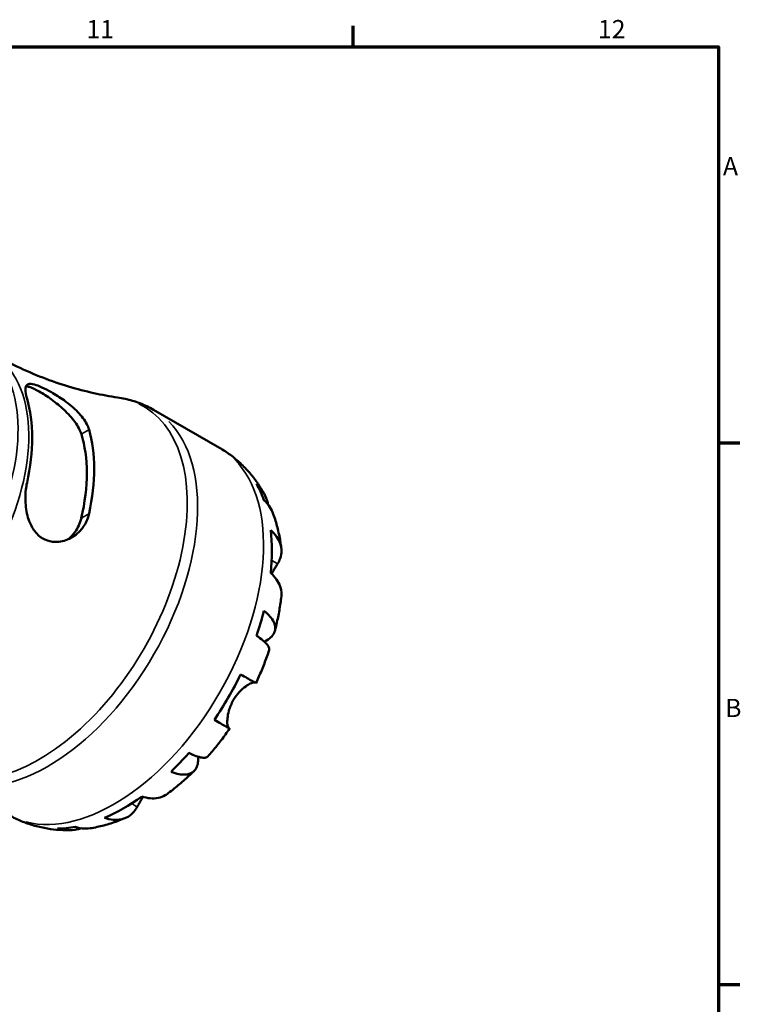
# Model space of a CAD drawing. Units: millimetres. Extents: x 0 to 904, y 0 to 695.
# Drawn here: x 725 to 824, y 443 to 578 of the extents above; entities that cross this region are included whole.
import ezdxf

# ---------------------------------------------------------------- set-up
doc = ezdxf.new("R2010")
doc.units = ezdxf.units.MM
for name, color, linetype, lineweight in [('Border (ISO)', 7, 'Continuous', 70), ('Visible (ISO)', 7, 'Continuous', 50), ('Visible Narrow (ISO)', 7, 'Continuous', 35)]:
    doc.layers.add(name, color=color, linetype=linetype, lineweight=lineweight)
doc.styles.add('Note Text (ISO)', font='tahoma.ttf')

# ---------------------------------------------------------------- blocks, each defined once
blk = doc.blocks.new('Borders Default Border')
at = {"layer": 'Border (ISO)'}
for p, q in [((770.92, 574), (770.92, 576.9)), ((821, 519.75), (823.9, 519.75)), ((821, 445.5), (823.9, 445.5))]:
    blk.add_line(p, q, dxfattribs=at)
at = {"layer": 'Border (ISO)', "flags": 128}
blk.add_lwpolyline([(20, 20), (20, 574), (821, 574), (821, 20), (20, 20)], dxfattribs=at)
at = {"layer": 'Border (ISO)', "color": 232, "true_color": 0xca0064, "char_height": 2.5, "attachment_point": 7, "style": 'Note Text (ISO)'}
for s, insert in [('11', (734.37, 574.4)), ('12', (804.46, 574.4)), ('A', (821.59, 555.62)), ('B', (821.89, 481.38))]:
    blk.add_mtext(s, dxfattribs=dict(at, insert=insert))

msp = doc.modelspace()

# ---------------------------------------------------------------- linework, layer by layer
at = {"layer": 'Visible (ISO)'}
msp.add_line((743.573, 524.264), (752.607, 519.061), dxfattribs=at)
for centre, major_axis, start_param, end_param in [((709.526, 510.406), (12.302, 21.364), 5.2062541, 5.7854527), ((717.445, 505.845), (-11.982, -20.807), 2.0566769, 2.6518447), ((717.445, 505.845), (-12.699, -22.053), 2.0739603, 2.6345612), ((739.408, 493.198), (14.381, 24.973), 5.8235409, 5.9535641), ((739.408, 493.198), (14.381, 24.973), 5.370605, 5.6211019), ((739.408, 493.198), (14.381, 24.973), 5.0381427, 5.168166), ((739.408, 493.198), (14.381, 24.973), 4.5852068, 4.8357037), ((739.408, 493.198), (14.381, 24.973), 4.2527446, 4.3827678), ((739.408, 493.198), (14.381, 24.973), 3.7998087, 4.0503055), ((739.408, 493.198), (-14.381, -24.973), 0.3257538, 0.455777)]:
    msp.add_ellipse(centre, major_axis=major_axis, ratio=0.5780931, start_param=start_param, end_param=end_param, dxfattribs=at)
for points, knots in [([(738.648, 525.961), (737.596, 526.116), (736.503, 526.315), (734.258, 526.813), (733.106, 527.112), (730.768, 527.815), (729.583, 528.22), (727.206, 529.137), (726.015, 529.648), (723.656, 530.773), (722.488, 531.386), (721.346, 532.044)], [0.55904277, 0.55904277, 0.55904277, 0.55904277, 0.6039271, 0.6039271, 0.64881144, 0.64881144, 0.69369578, 0.69369578, 0.73858012, 0.73858012, 0.78346445, 0.78346445, 0.78346445, 0.78346445]), ([(726.232, 525.782), (726.188, 525.929), (726.15, 526.069), (726.021, 526.616), (725.986, 526.956), (726.057, 527.499), (726.176, 527.684), (726.59, 527.842), (726.868, 527.831), (727.535, 527.657), (727.885, 527.526), (728.684, 527.165), (729.119, 526.941), (730.15, 526.355), (730.741, 525.98), (732.004, 525.072), (732.661, 524.522), (733.722, 523.417), (734.142, 522.864), (734.562, 522.058), (734.666, 521.805), (734.738, 521.558)], [-1.9560612, -1.9560612, -1.9560612, -1.9560612, -1.8897847, -1.8897847, -1.6845346, -1.6845346, -1.4586915, -1.4586915, -1.2520109, -1.2520109, -1.0861471, -1.0861471, -0.9198493, -0.9198493, -0.7102849, -0.7102849, -0.45183, -0.45183, -0.2134142, -0.2134142, -0.1027472, -0.1027472, -0.1027472, -0.1027472]), ([(726.098, 527.492), (726.236, 527.49), (726.401, 527.46), (726.956, 527.283), (727.419, 527.06), (728.421, 526.483), (729.012, 526.1), (730.2, 525.228), (730.797, 524.739), (731.855, 523.75), (732.384, 523.176), (733.216, 522.029), (733.518, 521.454), (733.677, 520.948)], [1.4108792, 1.4108792, 1.4108792, 1.4108792, 1.5244244, 1.5244244, 1.7370432, 1.7370432, 1.9496619, 1.9496619, 2.1622806, 2.1622806, 2.3915298, 2.3915298, 2.620779, 2.620779, 2.620779, 2.620779]), ([(738.648, 525.961), (738.992, 525.91), (739.334, 525.847), (740.013, 525.697), (740.351, 525.609), (741.019, 525.408), (741.35, 525.294), (742.004, 525.042), (742.326, 524.904), (742.959, 524.602), (743.269, 524.439), (743.573, 524.264)], [0.55904277, 0.55904277, 0.55904277, 0.55904277, 0.6039271, 0.6039271, 0.64881144, 0.64881144, 0.69369578, 0.69369578, 0.73858012, 0.73858012, 0.78346445, 0.78346445, 0.78346445, 0.78346445]), ([(752.607, 519.061), (753.127, 518.762), (753.629, 518.433), (754.589, 517.723), (755.048, 517.342), (755.915, 516.535), (756.324, 516.11), (757.088, 515.226), (757.444, 514.768), (758.101, 513.825), (758.404, 513.341), (758.68, 512.848)], [0.78346445, 0.78346445, 0.78346445, 0.78346445, 0.84972778, 0.84972778, 0.91599111, 0.91599111, 0.98225444, 0.98225444, 1.04851777, 1.04851777, 1.1147811, 1.1147811, 1.1147811, 1.1147811]), ([(734.738, 510.047), (734.69, 509.827), (734.627, 509.612), (734.35, 508.846), (734.054, 508.339), (733.222, 507.342), (732.643, 506.893), (731.408, 506.306), (730.757, 506.151), (729.618, 506.173), (729.138, 506.278), (728.276, 506.68), (727.902, 506.954), (727.194, 507.708), (726.887, 508.2), (726.358, 509.42), (726.175, 510.166), (725.983, 511.733), (725.984, 512.555), (726.112, 513.657), (726.165, 513.97), (726.232, 514.271)], [-1.9771996, -1.9771996, -1.9771996, -1.9771996, -1.9033927, -1.9033927, -1.7069138, -1.7069138, -1.4579464, -1.4579464, -1.2240704, -1.2240704, -1.0479806, -1.0479806, -0.8864133, -0.8864133, -0.6982037, -0.6982037, -0.4673404, -0.4673404, -0.2236033, -0.2236033, -0.1228774, -0.1228774, -0.1228774, -0.1228774]), ([(757.688, 514.135), (758.024, 513.81), (758.315, 513.444), (758.775, 512.711), (758.983, 512.274), (759.194, 511.626), (759.245, 511.437), (759.287, 511.247)], [0.17074605, 0.17074605, 0.17074605, 0.17074605, 0.33284003, 0.33284003, 0.49949435, 0.49949435, 0.56613141, 0.56613141, 0.56613141, 0.56613141]), ([(759.983, 509.981), (759.861, 510.318), (759.7, 510.639), (759.306, 511.249), (759.029, 511.585), (758.701, 511.891)], [4.87681878, 4.87681878, 4.87681878, 4.87681878, 5.01708759, 5.01708759, 5.17918157, 5.17918157, 5.17918157, 5.17918157]), ([(733.677, 509.437), (733.518, 508.748), (733.216, 508.07), (732.518, 507.116), (732.183, 506.781), (731.826, 506.51)], [-0.88373584, -0.88373584, -0.88373584, -0.88373584, -0.65448666, -0.65448666, -0.49899182, -0.49899182, -0.49899182, -0.49899182]), ([(759.983, 509.981), (760.092, 509.675), (760.194, 509.368), (760.383, 508.75), (760.469, 508.441), (760.628, 507.819), (760.701, 507.508), (760.832, 506.884), (760.89, 506.571), (760.994, 505.944), (761.04, 505.63), (761.08, 505.316)], [1.23992704, 1.23992704, 1.23992704, 1.23992704, 1.27918684, 1.27918684, 1.31844665, 1.31844665, 1.35770645, 1.35770645, 1.39696626, 1.39696626, 1.43622606, 1.43622606, 1.43622606, 1.43622606]), ([(759.626, 507.783), (759.949, 507.501), (760.22, 507.201), (760.637, 506.618), (760.818, 506.283), (761.051, 505.598), (761.104, 505.249), (761.102, 504.606), (761.045, 504.254), (760.835, 503.657), (760.713, 503.408), (760.568, 503.175)], [0.17075309, 0.17075309, 0.17075309, 0.17075309, 0.33215152, 0.33215152, 0.49888818, 0.49888818, 0.66562485, 0.66562485, 0.83351137, 0.83351137, 0.95687373, 0.95687373, 0.95687373, 0.95687373]), ([(760.568, 503.175), (760.514, 503.09), (760.457, 502.998), (760.309, 502.755), (760.215, 502.598), (760.008, 502.245), (759.896, 502.049), (759.772, 501.823), (759.762, 501.804), (759.751, 501.785)], [-0.57647647, -0.57647647, -0.57647647, -0.57647647, -0.52968676, -0.52968676, -0.46054026, -0.46054026, -0.38562403, -0.38562403, -0.37869578, -0.37869578, -0.37869578, -0.37869578]), ([(761.083, 498.717), (761.096, 498.828), (761.103, 498.937), (761.104, 499.362), (761.051, 499.712), (760.818, 500.397), (760.637, 500.732), (760.22, 501.314), (759.949, 501.615), (759.626, 501.897)], [4.66408079, 4.66408079, 4.66408079, 4.66408079, 4.71913293, 4.71913293, 4.88586959, 4.88586959, 5.05260626, 5.05260626, 5.21400469, 5.21400469, 5.21400469, 5.21400469]), ([(761.084, 498.717), (761.048, 498.398), (761.007, 498.08), (760.916, 497.443), (760.865, 497.125), (760.755, 496.489), (760.696, 496.171), (760.568, 495.537), (760.5, 495.22), (760.354, 494.587), (760.277, 494.271), (760.195, 493.956)], [1.70987059, 1.70987059, 1.70987059, 1.70987059, 1.74950043, 1.74950043, 1.78913027, 1.78913027, 1.82876011, 1.82876011, 1.86838994, 1.86838994, 1.90801978, 1.90801978, 1.90801978, 1.90801978]), ([(758.701, 496.725), (759.029, 496.467), (759.306, 496.204), (759.734, 495.712), (759.921, 495.439), (760.172, 494.902), (760.235, 494.637), (760.252, 494.168), (760.207, 493.92), (759.991, 493.454), (759.821, 493.236), (759.416, 492.867), (759.144, 492.682), (758.798, 492.51), (758.777, 492.5), (758.756, 492.49)], [0.1707461, 0.1707461, 0.1707461, 0.1707461, 0.33284, 0.33284, 0.4994944, 0.4994944, 0.6661487, 0.6661487, 0.8332087, 0.8332087, 1.0002688, 1.0002688, 1.1679728, 1.1679728, 1.1786783, 1.1786783, 1.1786783, 1.1786783]), ([(759.417, 491.335), (759.445, 491.42), (759.443, 491.515), (759.377, 491.749), (759.285, 491.914), (758.983, 492.281), (758.775, 492.482), (758.315, 492.868), (758.024, 493.086), (757.688, 493.313)], [4.56151056, 4.56151056, 4.56151056, 4.56151056, 4.68377895, 4.68377895, 4.85043327, 4.85043327, 5.01708759, 5.01708759, 5.17918157, 5.17918157, 5.17918157, 5.17918157]), ([(759.418, 491.334), (759.315, 491.029), (759.209, 490.723), (758.988, 490.115), (758.874, 489.812), (758.639, 489.207), (758.518, 488.906), (758.268, 488.306), (758.139, 488.007), (757.875, 487.411), (757.74, 487.115), (757.601, 486.82)], [2.01844919, 2.01844919, 2.01844919, 2.01844919, 2.05737161, 2.05737161, 2.09629403, 2.09629403, 2.13521645, 2.13521645, 2.17413888, 2.17413888, 2.2130613, 2.2130613, 2.2130613, 2.2130613]), ([(755.504, 488.019), (755.852, 487.819), (756.16, 487.642), (756.664, 487.353), (756.903, 487.216), (757.276, 487.002), (757.411, 486.926), (757.56, 486.841), (757.6, 486.819), (757.6, 486.82)], [0.17075309, 0.17075309, 0.17075309, 0.17075309, 0.33215152, 0.33215152, 0.49888818, 0.49888818, 0.66562485, 0.66562485, 0.80841156, 0.80841156, 0.80841156, 0.80841156]), ([(757.442, 486.908), (757.429, 486.912), (757.415, 486.914), (757.342, 486.922), (757.266, 486.913), (757.075, 486.86), (756.959, 486.815), (756.644, 486.659), (756.432, 486.533), (755.92, 486.161), (755.617, 485.898), (755.021, 485.254), (754.737, 484.875), (754.499, 484.463)], [-0.55773761, -0.55773761, -0.55773761, -0.55773761, -0.5384523, -0.5384523, -0.46383793, -0.46383793, -0.3862639, -0.3862639, -0.27840269, -0.27840269, -0.14277912, -0.14277912, 0, 0, 0, 0]), ([(754.499, 484.463), (754.37, 484.238), (754.255, 484.006), (754.049, 483.52), (753.962, 483.267), (753.794, 482.669), (753.733, 482.334), (753.671, 481.743), (753.667, 481.491), (753.691, 481.139), (753.71, 481.017), (753.759, 480.827), (753.79, 480.757), (753.841, 480.686), (753.86, 480.669), (753.88, 480.657)], [0, 0, 0, 0, 0.07774953, 0.07774953, 0.16081914, 0.16081914, 0.27783798, 0.27783798, 0.3882896, 0.3882896, 0.46542959, 0.46542959, 0.54035429, 0.54035429, 0.57953204, 0.57953204, 0.57953204, 0.57953204]), ([(753.88, 480.657), (753.945, 480.619), (753.986, 480.594), (754.013, 480.577), (753.972, 480.599), (753.811, 480.69), (753.676, 480.767), (753.303, 480.98), (753.064, 481.118), (752.56, 481.407), (752.252, 481.584), (751.904, 481.783)], [4.42788405, 4.42788405, 4.42788405, 4.42788405, 4.5512464, 4.5512464, 4.71913293, 4.71913293, 4.88586959, 4.88586959, 5.05260626, 5.05260626, 5.21400469, 5.21400469, 5.21400469, 5.21400469]), ([(754.001, 480.584), (753.815, 480.317), (753.626, 480.051), (753.242, 479.525), (753.048, 479.264), (752.653, 478.748), (752.453, 478.492), (752.047, 477.986), (751.841, 477.736), (751.424, 477.241), (751.213, 476.996), (751, 476.755)], [2.49931669, 2.49931669, 2.49931669, 2.49931669, 2.53823819, 2.53823819, 2.57715969, 2.57715969, 2.61608118, 2.61608118, 2.65500268, 2.65500268, 2.69392418, 2.69392418, 2.69392418, 2.69392418]), ([(749.678, 476.735), (749.679, 476.721), (749.68, 476.707), (749.703, 476.329), (749.678, 475.999), (749.559, 475.462), (749.455, 475.204), (749.157, 474.782), (748.964, 474.617), (748.548, 474.394), (748.286, 474.315), (747.694, 474.26), (747.363, 474.285), (746.721, 474.407), (746.354, 474.514), (745.967, 474.668)], [4.175506, 4.175506, 4.175506, 4.175506, 4.1819549, 4.1819549, 4.3496588, 4.3496588, 4.5167189, 4.5167189, 4.6837789, 4.6837789, 4.8504333, 4.8504333, 5.0170876, 5.0170876, 5.1791816, 5.1791816, 5.1791816, 5.1791816]), ([(748.413, 477.248), (748.779, 477.072), (749.113, 476.931), (749.679, 476.728), (749.958, 476.649), (750.428, 476.574), (750.619, 476.579), (750.855, 476.641), (750.939, 476.687), (750.999, 476.755)], [0.17074605, 0.17074605, 0.17074605, 0.17074605, 0.33284003, 0.33284003, 0.49949435, 0.49949435, 0.66614868, 0.66614868, 0.78787661, 0.78787661, 0.78787661, 0.78787661]), ([(749.118, 474.771), (748.885, 474.543), (748.65, 474.318), (748.175, 473.876), (747.935, 473.658), (747.449, 473.23), (747.204, 473.02), (746.708, 472.608), (746.457, 472.405), (745.951, 472.008), (745.696, 471.813), (745.438, 471.623)], [2.80439041, 2.80439041, 2.80439041, 2.80439041, 2.84402665, 2.84402665, 2.8836629, 2.8836629, 2.92329915, 2.92329915, 2.9629354, 2.9629354, 3.00257165, 3.00257165, 3.00257165, 3.00257165]), ([(742.113, 471.236), (742.068, 471.163), (742.025, 471.09), (741.87, 470.83), (741.768, 470.651), (741.575, 470.308), (741.487, 470.146), (741.382, 469.952), (741.358, 469.906), (741.334, 469.862)], [-2.11450766, -2.11450766, -2.11450766, -2.11450766, -2.08674766, -2.08674766, -2.01440674, -2.01440674, -1.93994266, -1.93994266, -1.91637503, -1.91637503, -1.91637503, -1.91637503]), ([(741.954, 471.288), (742.36, 471.151), (742.757, 471.067), (743.471, 470.999), (743.852, 471.012), (744.564, 471.155), (744.894, 471.285), (745.26, 471.5), (745.35, 471.559), (745.437, 471.624)], [0.17075309, 0.17075309, 0.17075309, 0.17075309, 0.33215152, 0.33215152, 0.49888818, 0.49888818, 0.66562485, 0.66562485, 0.71941105, 0.71941105, 0.71941105, 0.71941105]), ([(741.334, 469.862), (741.205, 469.62), (741.05, 469.388), (740.636, 468.906), (740.359, 468.679), (739.803, 468.353), (739.472, 468.223), (738.761, 468.08), (738.38, 468.068), (737.666, 468.135), (737.269, 468.219), (736.863, 468.356)], [4.42788405, 4.42788405, 4.42788405, 4.42788405, 4.5512464, 4.5512464, 4.71913293, 4.71913293, 4.88586959, 4.88586959, 5.05260626, 5.05260626, 5.21400469, 5.21400469, 5.21400469, 5.21400469]), ([(731.985, 466.664), (731.426, 466.66), (730.863, 466.681), (729.73, 466.781), (729.161, 466.86), (728.027, 467.079), (727.462, 467.22), (726.343, 467.564), (725.79, 467.768), (724.707, 468.238), (724.177, 468.504), (723.664, 468.8)], [3.59765169, 3.59765169, 3.59765169, 3.59765169, 3.66313278, 3.66313278, 3.72861386, 3.72861386, 3.79409494, 3.79409494, 3.85957603, 3.85957603, 3.92505711, 3.92505711, 3.92505711, 3.92505711]), ([(739.72, 468.336), (739.428, 468.213), (739.133, 468.096), (738.537, 467.874), (738.237, 467.769), (737.63, 467.571), (737.323, 467.479), (736.705, 467.307), (736.393, 467.228), (735.764, 467.084), (735.446, 467.019), (735.126, 466.961)], [3.27609032, 3.27609032, 3.27609032, 3.27609032, 3.31535529, 3.31535529, 3.35462026, 3.35462026, 3.39388522, 3.39388522, 3.43315019, 3.43315019, 3.47241516, 3.47241516, 3.47241516, 3.47241516]), ([(733.679, 466.934), (733.502, 466.879), (733.323, 466.831), (732.666, 466.691), (732.183, 466.652), (731.316, 466.682), (730.854, 466.75), (730.404, 466.877)], [4.78740718, 4.78740718, 4.78740718, 4.78740718, 4.85043327, 4.85043327, 5.01708759, 5.01708759, 5.17918157, 5.17918157, 5.17918157, 5.17918157]), ([(732.85, 467.114), (733.279, 466.985), (733.709, 466.914), (734.428, 466.88), (734.78, 466.9), (735.126, 466.962)], [0.17074605, 0.17074605, 0.17074605, 0.17074605, 0.33284003, 0.33284003, 0.47021059, 0.47021059, 0.47021059, 0.47021059])]:
    msp.add_open_spline(points, degree=3, knots=knots, dxfattribs=at)
at = {"layer": 'Visible Narrow (ISO)'}
for p, q in [((733.73, 520.978), (734.685, 521.528)), ((734.685, 510.017), (733.73, 509.467)), ((760.527, 503.199), (759.797, 503.619)), ((753.781, 480.714), (752.008, 481.735)), ((741.294, 469.885), (740.575, 470.3))]:
    msp.add_line(p, q, dxfattribs=at)
for centre, major_axis, start_param, end_param in [((707.574, 511.53), (-12.301, -21.361), 0.1570796, 2.984513), ((709.045, 510.683), (12.301, 21.361), 3.2986723, 6.1261057), ((727.872, 499.841), (14.339, 24.9), 3.0966928, 6.3280852), ((729.101, 499.133), (-14.472, -25.131), 0.1570796, 2.984513), ((738.135, 493.931), (14.472, 25.131), 3.2986723, 6.1261057)]:
    msp.add_ellipse(centre, major_axis=major_axis, ratio=0.5780931, start_param=start_param, end_param=end_param, dxfattribs=at)

# ---------------------------------------------------------------- block references
msp.add_blockref('Borders Default Border', (0, 0))

doc.saveas('drawing.dxf')
